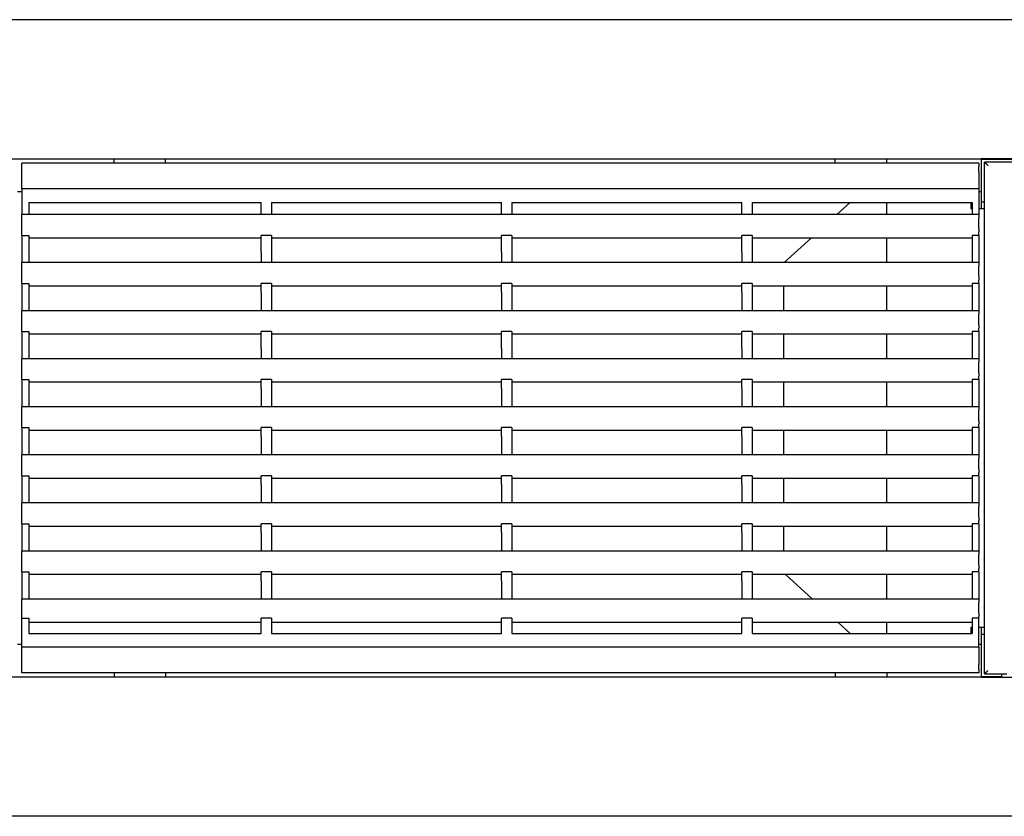
# Model space of a CAD drawing. Extents: x -409 to -232, y 215 to 244.
# Drawn here: x -294 to -259, y 215 to 244 of the extents above; entities that cross this region are included whole.
import ezdxf

# ---------------------------------------------------------------- set-up
doc = ezdxf.new("R2010")
doc.units = 0
doc.linetypes.add('DASHED', pattern=[15, 7, -8])
doc.layers.get('0').update_dxf_attribs({"linetype": 'CONTINUOUS'})

msp = doc.modelspace()

# ---------------------------------------------------------------- linework, layer by layer
at = {"linetype": 'Continuous'}
for p, q in [((-244.5769203771318, 244.3315500825512), (-396.8769203771318, 244.3315500825512)), ((-297.9144203771319, 239.2690500825512), (-291.0394203771319, 239.2690500825512)), ((-294.3956703771318, 238.9878000825512), (-294.3956703771318, 239.1128000825512)), ((-291.0394203771319, 239.1128000825512), (-294.3956703771318, 239.1128000825512)), ((-291.0394203771319, 239.2690500825512), (-291.0394203771319, 239.2378000825512)), ((-291.0394203771319, 239.2690500825512), (-289.1644203771319, 239.2690500825512)), ((-291.0394203771319, 239.1128000825512), (-291.0394203771319, 239.2378000825512)), ((-289.1644203771319, 239.1128000825512), (-291.0394203771319, 239.1128000825512)), ((-289.1644203771319, 239.2690500825512), (-289.1644203771319, 239.2378000825512)), ((-289.1644203771319, 239.2690500825512), (-264.7894203771319, 239.2690500825512)), ((-289.1644203771319, 239.1128000825512), (-289.1644203771319, 239.2378000825512)), ((-264.7894203771319, 239.1128000825512), (-289.1644203771319, 239.1128000825512)), ((-264.7894203771319, 239.2690500825512), (-264.7894203771319, 239.2378000825512)), ((-264.7894203771319, 239.2690500825512), (-262.9144203771319, 239.2690500825512)), ((-264.7894203771319, 239.1128000825512), (-264.7894203771319, 239.2378000825512)), ((-262.9144203771319, 239.1128000825512), (-264.7894203771319, 239.1128000825512)), ((-262.9144203771319, 239.2690500825512), (-262.9144203771319, 239.2378000825512)), ((-262.9144203771319, 239.2690500825512), (-259.4769203771319, 239.2690500825512)), ((-262.9144203771319, 239.1128000825512), (-262.9144203771319, 239.2378000825512)), ((-259.5581703771319, 239.1128000825512), (-262.9144203771319, 239.1128000825512)), ((-259.5581703771319, 239.1128000825512), (-259.5581703771319, 238.9878000825512)), ((-244.4769203771319, 239.2690500825512), (-259.4769203771319, 239.2690500825512)), ((-259.4769203771319, 239.2690500825512), (-259.4769203771319, 238.4565500825512)), ((-259.4769203771319, 239.2565500825512), (-244.6644203771319, 239.2565500825512)), ((-259.3519203771319, 238.2119062890428), (-259.3519203771319, 239.1440500825512)), ((-257.0394203771319, 239.1440500825512), (-259.3519203771319, 239.1440500825512)), ((-294.3956703771318, 238.8003000825512), (-294.3956703771318, 238.9878000825512)), ((-294.3956703771318, 238.1753000825512), (-294.3956703771318, 238.8003000825512)), ((-259.5581703771319, 238.8003000825512), (-259.5581703771319, 238.9878000825512)), ((-259.5581703771319, 238.8003000825512), (-259.5581703771319, 238.1753000825512)), ((-259.4769203771319, 238.4565500825512), (-259.4769203771319, 238.0815500825512)), ((-294.5581703771319, 238.0815500825512), (-294.3956703771318, 238.0815500825512)), ((-259.5581703771319, 238.1753000825512), (-294.3956703771318, 238.1753000825512)), ((-294.3956703771318, 238.1753000825512), (-294.3956703771318, 237.2378000825512)), ((-259.5581703771319, 238.1753000825512), (-259.5581703771319, 237.2378000825512)), ((-259.5581703771319, 238.0815500825512), (-259.4769203771319, 238.0815500825512)), ((-259.4769203771319, 238.0815500825512), (-259.4769203771319, 237.7065500825512)), ((-259.3519203771319, 237.7065500825512), (-259.3519203771319, 238.2119062890428)), ((-294.1456703771318, 237.6753000825512), (-285.6831703771319, 237.6753000825512)), ((-294.1456703771318, 237.6753000825512), (-294.1456703771318, 237.2378000825512)), ((-285.6831703771319, 237.2378000825512), (-285.6831703771319, 237.6753000825512)), ((-285.3081703771319, 237.6753000825512), (-285.3081703771319, 237.2378000825512)), ((-285.3081703771319, 237.6753000825512), (-276.9331703771319, 237.6753000825512)), ((-276.9331703771319, 237.2378000825512), (-276.9331703771319, 237.6753000825512)), ((-276.5581703771319, 237.6753000825512), (-276.5581703771319, 237.2378000825512)), ((-276.5581703771319, 237.6753000825512), (-268.1831703771319, 237.6753000825512)), ((-268.1831703771319, 237.2378000825512), (-268.1831703771319, 237.6753000825512)), ((-267.8081703771319, 237.6753000825512), (-259.8081703771319, 237.6753000825512)), ((-267.8081703771319, 237.6753000825512), (-267.8081703771319, 237.2378000825512)), ((-264.2479877579801, 237.6753000825512), (-264.7267042536693, 237.2378000825512)), ((-262.9144203771319, 237.2378000825512), (-262.9144203771319, 237.6753000825512)), ((-259.8545227138784, 237.6753000825512), (-259.8545227138784, 237.4565500825512)), ((-259.8081703771319, 237.6753000825512), (-259.8081703771319, 237.2378000825512)), ((-259.4769203771319, 237.7065500825512), (-259.4769203771319, 237.4565500825512)), ((-259.4769203771319, 237.7065500825512), (-259.3519203771319, 237.7065500825512)), ((-259.3519203771319, 237.4565500825512), (-259.3519203771319, 237.7065500825512)), ((-259.8545227138784, 237.4565500825512), (-259.8081703771319, 237.4565500825512)), ((-259.5581703771319, 237.4565500825512), (-259.3519203771319, 237.4565500825512)), ((-259.3519203771319, 226.3734956565775), (-259.3519203771319, 237.4565500825512)), ((-294.3956703771318, 237.1128000825512), (-294.3956703771318, 237.2378000825512)), ((-294.1456703771318, 237.2378000825512), (-294.3956703771318, 237.2378000825512)), ((-294.3956703771318, 236.7273414793035), (-294.3956703771318, 237.1128000825512)), ((-285.6831703771319, 237.2378000825512), (-294.1456703771318, 237.2378000825512)), ((-285.3081703771319, 237.2378000825512), (-285.6831703771319, 237.2378000825512)), ((-276.9331703771319, 237.2378000825512), (-285.3081703771319, 237.2378000825512)), ((-276.5581703771319, 237.2378000825512), (-276.9331703771319, 237.2378000825512)), ((-268.1831703771319, 237.2378000825512), (-276.5581703771319, 237.2378000825512)), ((-267.8081703771319, 237.2378000825512), (-268.1831703771319, 237.2378000825512)), ((-259.8081703771319, 237.2378000825512), (-267.8081703771319, 237.2378000825512)), ((-259.5581703771319, 237.2378000825512), (-259.8081703771319, 237.2378000825512)), ((-259.5581703771319, 237.2378000825512), (-259.5581703771319, 237.1128000825512)), ((-259.5581703771319, 236.7273414793035), (-259.5581703771319, 237.1128000825512)), ((-294.3956703771318, 236.602817142042), (-294.3956703771318, 236.7273414793035)), ((-294.3956703771318, 236.4801674280149), (-294.3956703771318, 236.602817142042)), ((-259.5581703771319, 236.7273414793035), (-259.5581703771319, 236.602817142042)), ((-259.5581703771319, 236.4801674280149), (-259.5581703771319, 236.602817142042)), ((-294.3956703771318, 236.4801674280149), (-294.1456703771318, 236.4801674280149)), ((-294.3956703771318, 236.4801674280149), (-294.3956703771318, 235.8628000825512)), ((-294.1456703771318, 236.4801674280149), (-294.1456703771318, 236.3940784237365)), ((-294.1456703771318, 236.3940784237365), (-285.6831703771319, 236.3940784237365)), ((-294.1456703771318, 236.3940784237365), (-294.1456703771318, 235.8628000825512)), ((-285.6831703771319, 236.3940784237365), (-285.6831703771319, 236.4801674280149)), ((-285.3081703771319, 236.4801674280149), (-285.6831703771319, 236.4801674280149)), ((-285.6831703771319, 235.8628000825512), (-285.6831703771319, 236.3940784237365)), ((-285.3081703771319, 236.4801674280149), (-285.3081703771319, 236.3940784237365)), ((-285.3081703771319, 236.3940784237365), (-285.3081703771319, 235.8628000825512)), ((-285.3081703771319, 236.3940784237365), (-276.9331703771319, 236.3940784237365)), ((-276.9331703771319, 236.3940784237365), (-276.9331703771319, 236.4801674280149)), ((-276.5581703771319, 236.4801674280149), (-276.9331703771319, 236.4801674280149)), ((-276.9331703771319, 235.8628000825512), (-276.9331703771319, 236.3940784237365)), ((-276.5581703771319, 236.4801674280149), (-276.5581703771319, 236.3940784237365)), ((-276.5581703771319, 236.3940784237365), (-276.5581703771319, 235.8628000825512)), ((-276.5581703771319, 236.3940784237365), (-268.1831703771319, 236.3940784237365)), ((-268.1831703771319, 236.3940784237365), (-268.1831703771319, 236.4801674280149)), ((-267.8081703771319, 236.4801674280149), (-268.1831703771319, 236.4801674280149)), ((-268.1831703771319, 235.8628000825512), (-268.1831703771319, 236.3940784237365)), ((-267.8081703771319, 236.4801674280149), (-267.8081703771319, 236.3940784237365)), ((-267.8081703771319, 236.3940784237365), (-267.8081703771319, 235.8628000825512)), ((-267.8081703771319, 236.3940784237365), (-259.8081703771319, 236.3940784237365)), ((-265.6499121984575, 236.3940784237365), (-266.6415702364258, 235.4878000825512)), ((-262.9144203771319, 235.4878000825512), (-262.9144203771319, 236.3940784237365)), ((-259.8081703771319, 236.4801674280149), (-259.8081703771319, 236.3940784237365)), ((-259.5581703771319, 236.4801674280149), (-259.8081703771319, 236.4801674280149)), ((-259.8081703771319, 236.3940784237365), (-259.8081703771319, 235.8628000825512)), ((-259.5581703771319, 236.4801674280149), (-259.5581703771319, 235.8628000825512)), ((-294.3956703771318, 235.8628000825512), (-294.3956703771318, 235.4878000825512)), ((-294.1456703771318, 235.8628000825512), (-294.1456703771318, 235.4878000825512)), ((-285.6831703771319, 235.8628000825512), (-285.6831703771319, 235.4878000825512)), ((-285.3081703771319, 235.8628000825512), (-285.3081703771319, 235.4878000825512)), ((-276.9331703771319, 235.8628000825512), (-276.9331703771319, 235.4878000825512)), ((-276.5581703771319, 235.8628000825512), (-276.5581703771319, 235.4878000825512)), ((-268.1831703771319, 235.8628000825512), (-268.1831703771319, 235.4878000825512)), ((-267.8081703771319, 235.8628000825512), (-267.8081703771319, 235.4878000825512)), ((-259.8081703771319, 235.8628000825512), (-259.8081703771319, 235.4878000825512)), ((-259.5581703771319, 235.8628000825512), (-259.5581703771319, 235.4878000825512)), ((-294.3956703771318, 235.3628000825512), (-294.3956703771318, 235.4878000825512)), ((-294.1456703771318, 235.4878000825512), (-294.3956703771318, 235.4878000825512)), ((-294.3956703771318, 234.9773414793035), (-294.3956703771318, 235.3628000825512)), ((-285.6831703771319, 235.4878000825512), (-294.1456703771318, 235.4878000825512)), ((-285.3081703771319, 235.4878000825512), (-285.6831703771319, 235.4878000825512)), ((-276.9331703771319, 235.4878000825512), (-285.3081703771319, 235.4878000825512)), ((-276.5581703771319, 235.4878000825512), (-276.9331703771319, 235.4878000825512)), ((-268.1831703771319, 235.4878000825512), (-276.5581703771319, 235.4878000825512)), ((-267.8081703771319, 235.4878000825512), (-268.1831703771319, 235.4878000825512)), ((-259.8081703771319, 235.4878000825512), (-267.8081703771319, 235.4878000825512)), ((-259.5581703771319, 235.4878000825512), (-259.8081703771319, 235.4878000825512)), ((-259.5581703771319, 235.4878000825512), (-259.5581703771319, 235.3628000825512)), ((-259.5581703771319, 234.9773414793035), (-259.5581703771319, 235.3628000825512)), ((-294.3956703771318, 234.852817142042), (-294.3956703771318, 234.9773414793035)), ((-294.3956703771318, 234.7301674280149), (-294.3956703771318, 234.852817142042)), ((-259.5581703771319, 234.9773414793035), (-259.5581703771319, 234.852817142042)), ((-259.5581703771319, 234.7301674280149), (-259.5581703771319, 234.852817142042)), ((-294.3956703771318, 234.7301674280149), (-294.1456703771318, 234.7301674280149)), ((-294.3956703771318, 234.7301674280149), (-294.3956703771318, 234.408766829297)), ((-294.1456703771318, 234.7301674280149), (-294.1456703771318, 234.6440784237365)), ((-294.1456703771318, 234.6440784237365), (-285.6831703771319, 234.6440784237365)), ((-294.1456703771318, 234.6440784237365), (-294.1456703771318, 234.408766829297)), ((-285.6831703771319, 234.6440784237365), (-285.6831703771319, 234.7301674280149)), ((-285.3081703771319, 234.7301674280149), (-285.6831703771319, 234.7301674280149)), ((-285.6831703771319, 234.408766829297), (-285.6831703771319, 234.6440784237365)), ((-285.3081703771319, 234.7301674280149), (-285.3081703771319, 234.6440784237365)), ((-285.3081703771319, 234.6440784237365), (-276.9331703771319, 234.6440784237365)), ((-285.3081703771319, 234.6440784237365), (-285.3081703771319, 234.408766829297)), ((-276.5581703771319, 234.7301674280149), (-276.9331703771319, 234.7301674280149)), ((-276.9331703771319, 234.6440784237365), (-276.9331703771319, 234.7301674280149)), ((-276.9331703771319, 234.408766829297), (-276.9331703771319, 234.6440784237365)), ((-276.5581703771319, 234.7301674280149), (-276.5581703771319, 234.6440784237365)), ((-276.5581703771319, 234.6440784237365), (-276.5581703771319, 234.408766829297)), ((-276.5581703771319, 234.6440784237365), (-268.1831703771319, 234.6440784237365)), ((-267.8081703771319, 234.7301674280149), (-268.1831703771319, 234.7301674280149)), ((-268.1831703771319, 234.6440784237365), (-268.1831703771319, 234.7301674280149)), ((-268.1831703771319, 234.408766829297), (-268.1831703771319, 234.6440784237365)), ((-267.8081703771319, 234.7301674280149), (-267.8081703771319, 234.6440784237365)), ((-267.8081703771319, 234.6440784237365), (-267.8081703771319, 234.408766829297)), ((-267.8081703771319, 234.6440784237365), (-259.8081703771319, 234.6440784237365)), ((-266.6757642718321, 234.6440784237365), (-266.6757642718321, 233.7378000825512)), ((-262.9144203771319, 233.7378000825512), (-262.9144203771319, 234.6440784237365)), ((-259.5581703771319, 234.7301674280149), (-259.8081703771319, 234.7301674280149)), ((-259.8081703771319, 234.7301674280149), (-259.8081703771319, 234.6440784237365)), ((-259.8081703771319, 234.6440784237365), (-259.8081703771319, 234.408766829297)), ((-259.5581703771319, 234.7301674280149), (-259.5581703771319, 234.408766829297)), ((-294.3956703771318, 234.408766829297), (-294.3956703771318, 233.7378000825512)), ((-294.1456703771318, 234.408766829297), (-294.1456703771318, 233.7378000825512)), ((-285.6831703771319, 234.408766829297), (-285.6831703771319, 233.7378000825512)), ((-285.3081703771319, 234.408766829297), (-285.3081703771319, 233.7378000825512)), ((-276.9331703771319, 234.408766829297), (-276.9331703771319, 233.7378000825512)), ((-276.5581703771319, 234.408766829297), (-276.5581703771319, 233.7378000825512)), ((-268.1831703771319, 234.408766829297), (-268.1831703771319, 233.7378000825512)), ((-267.8081703771319, 234.408766829297), (-267.8081703771319, 233.7378000825512)), ((-259.8081703771319, 234.408766829297), (-259.8081703771319, 233.7378000825512)), ((-259.5581703771319, 234.408766829297), (-259.5581703771319, 233.7378000825512)), ((-294.3956703771318, 233.6128000825512), (-294.3956703771318, 233.7378000825512)), ((-294.1456703771318, 233.7378000825512), (-294.3956703771318, 233.7378000825512)), ((-285.6831703771319, 233.7378000825512), (-294.1456703771318, 233.7378000825512)), ((-285.3081703771319, 233.7378000825512), (-285.6831703771319, 233.7378000825512)), ((-276.9331703771319, 233.7378000825512), (-285.3081703771319, 233.7378000825512)), ((-276.5581703771319, 233.7378000825512), (-276.9331703771319, 233.7378000825512)), ((-268.1831703771319, 233.7378000825512), (-276.5581703771319, 233.7378000825512)), ((-267.8081703771319, 233.7378000825512), (-268.1831703771319, 233.7378000825512)), ((-259.8081703771319, 233.7378000825512), (-267.8081703771319, 233.7378000825512)), ((-259.5581703771319, 233.7378000825512), (-259.8081703771319, 233.7378000825512)), ((-259.5581703771319, 233.7378000825512), (-259.5581703771319, 233.6128000825512)), ((-294.3956703771318, 233.2273414793035), (-294.3956703771318, 233.6128000825512)), ((-259.5581703771319, 233.2273414793035), (-259.5581703771319, 233.6128000825512)), ((-294.3956703771318, 233.102817142042), (-294.3956703771318, 233.2273414793035)), ((-294.3956703771318, 232.9801674280149), (-294.3956703771318, 233.102817142042)), ((-259.5581703771319, 233.2273414793035), (-259.5581703771319, 233.102817142042)), ((-259.5581703771319, 232.9801674280149), (-259.5581703771319, 233.102817142042)), ((-294.3956703771318, 232.9801674280149), (-294.3956703771318, 232.3628000825512)), ((-294.3956703771318, 232.9801674280149), (-294.1456703771318, 232.9801674280149)), ((-294.1456703771318, 232.9801674280149), (-294.1456703771318, 232.8940784237365)), ((-294.1456703771318, 232.8940784237365), (-285.6831703771319, 232.8940784237365)), ((-294.1456703771318, 232.8940784237365), (-294.1456703771318, 232.3628000825512)), ((-285.6831703771319, 232.8940784237365), (-285.6831703771319, 232.9801674280149)), ((-285.3081703771319, 232.9801674280149), (-285.6831703771319, 232.9801674280149)), ((-285.6831703771319, 232.3628000825512), (-285.6831703771319, 232.8940784237365)), ((-285.3081703771319, 232.9801674280149), (-285.3081703771319, 232.8940784237365)), ((-285.3081703771319, 232.8940784237365), (-276.9331703771319, 232.8940784237365)), ((-285.3081703771319, 232.8940784237365), (-285.3081703771319, 232.3628000825512)), ((-276.9331703771319, 232.8940784237365), (-276.9331703771319, 232.9801674280149)), ((-276.5581703771319, 232.9801674280149), (-276.9331703771319, 232.9801674280149)), ((-276.9331703771319, 232.3628000825512), (-276.9331703771319, 232.8940784237365)), ((-276.5581703771319, 232.9801674280149), (-276.5581703771319, 232.8940784237365)), ((-276.5581703771319, 232.8940784237365), (-276.5581703771319, 232.3628000825512)), ((-276.5581703771319, 232.8940784237365), (-268.1831703771319, 232.8940784237365)), ((-267.8081703771319, 232.9801674280149), (-268.1831703771319, 232.9801674280149)), ((-268.1831703771319, 232.8940784237365), (-268.1831703771319, 232.9801674280149)), ((-268.1831703771319, 232.3628000825512), (-268.1831703771319, 232.8940784237365)), ((-267.8081703771319, 232.9801674280149), (-267.8081703771319, 232.8940784237365)), ((-267.8081703771319, 232.8940784237365), (-267.8081703771319, 232.3628000825512)), ((-267.8081703771319, 232.8940784237365), (-259.8081703771319, 232.8940784237365)), ((-266.6757642718321, 232.8940784237365), (-266.6757642718321, 231.9878000825512)), ((-262.9144203771319, 231.9878000825512), (-262.9144203771319, 232.8940784237365)), ((-259.5581703771319, 232.9801674280149), (-259.8081703771319, 232.9801674280149)), ((-259.8081703771319, 232.9801674280149), (-259.8081703771319, 232.8940784237365)), ((-259.8081703771319, 232.8940784237365), (-259.8081703771319, 232.3628000825512)), ((-259.5581703771319, 232.9801674280149), (-259.5581703771319, 232.3628000825512)), ((-294.3956703771318, 232.3628000825512), (-294.3956703771318, 231.9878000825512)), ((-294.1456703771318, 232.3628000825512), (-294.1456703771318, 231.9878000825512)), ((-285.6831703771319, 232.3628000825512), (-285.6831703771319, 231.9878000825512)), ((-285.3081703771319, 232.3628000825512), (-285.3081703771319, 231.9878000825512)), ((-276.9331703771319, 232.3628000825512), (-276.9331703771319, 231.9878000825512)), ((-276.5581703771319, 232.3628000825512), (-276.5581703771319, 231.9878000825512)), ((-268.1831703771319, 232.3628000825512), (-268.1831703771319, 231.9878000825512)), ((-267.8081703771319, 232.3628000825512), (-267.8081703771319, 231.9878000825512)), ((-259.8081703771319, 232.3628000825512), (-259.8081703771319, 231.9878000825512)), ((-259.5581703771319, 232.3628000825512), (-259.5581703771319, 231.9878000825512)), ((-294.1456703771318, 231.9878000825512), (-294.3956703771318, 231.9878000825512)), ((-294.3956703771318, 231.8628000825512), (-294.3956703771318, 231.9878000825512)), ((-285.6831703771319, 231.9878000825512), (-294.1456703771318, 231.9878000825512)), ((-285.3081703771319, 231.9878000825512), (-285.6831703771319, 231.9878000825512)), ((-276.9331703771319, 231.9878000825512), (-285.3081703771319, 231.9878000825512)), ((-276.5581703771319, 231.9878000825512), (-276.9331703771319, 231.9878000825512)), ((-268.1831703771319, 231.9878000825512), (-276.5581703771319, 231.9878000825512)), ((-267.8081703771319, 231.9878000825512), (-268.1831703771319, 231.9878000825512)), ((-259.8081703771319, 231.9878000825512), (-267.8081703771319, 231.9878000825512)), ((-259.5581703771319, 231.9878000825512), (-259.8081703771319, 231.9878000825512)), ((-259.5581703771319, 231.9878000825512), (-259.5581703771319, 231.8628000825512)), ((-294.3956703771318, 231.4773414793035), (-294.3956703771318, 231.8628000825512)), ((-259.5581703771319, 231.4773414793035), (-259.5581703771319, 231.8628000825512)), ((-294.3956703771318, 231.352817142042), (-294.3956703771318, 231.4773414793035)), ((-294.3956703771318, 231.2301674280149), (-294.3956703771318, 231.352817142042)), ((-294.3956703771318, 231.2301674280149), (-294.3956703771318, 230.908766829297)), ((-294.3956703771318, 231.2301674280149), (-294.1456703771318, 231.2301674280149)), ((-294.1456703771318, 231.2301674280149), (-294.1456703771318, 231.1440784237365)), ((-285.3081703771319, 231.2301674280149), (-285.6831703771319, 231.2301674280149)), ((-285.6831703771319, 231.1440784237365), (-285.6831703771319, 231.2301674280149)), ((-285.3081703771319, 231.2301674280149), (-285.3081703771319, 231.1440784237365)), ((-276.9331703771319, 231.1440784237365), (-276.9331703771319, 231.2301674280149)), ((-276.5581703771319, 231.2301674280149), (-276.9331703771319, 231.2301674280149)), ((-276.5581703771319, 231.2301674280149), (-276.5581703771319, 231.1440784237365)), ((-268.1831703771319, 231.1440784237365), (-268.1831703771319, 231.2301674280149)), ((-267.8081703771319, 231.2301674280149), (-268.1831703771319, 231.2301674280149)), ((-267.8081703771319, 231.2301674280149), (-267.8081703771319, 231.1440784237365)), ((-259.5581703771319, 231.2301674280149), (-259.8081703771319, 231.2301674280149)), ((-259.8081703771319, 231.2301674280149), (-259.8081703771319, 231.1440784237365)), ((-259.5581703771319, 231.4773414793035), (-259.5581703771319, 231.352817142042)), ((-259.5581703771319, 231.2301674280149), (-259.5581703771319, 231.352817142042)), ((-259.5581703771319, 231.2301674280149), (-259.5581703771319, 230.908766829297)), ((-294.3956703771318, 230.908766829297), (-294.3956703771318, 230.2378000825514)), ((-294.1456703771318, 231.1440784237365), (-285.6831703771319, 231.1440784237365)), ((-294.1456703771318, 231.1440784237365), (-294.1456703771318, 230.908766829297)), ((-294.1456703771318, 230.908766829297), (-294.1456703771318, 230.2378000825514)), ((-285.6831703771319, 230.908766829297), (-285.6831703771319, 231.1440784237365)), ((-285.6831703771319, 230.908766829297), (-285.6831703771319, 230.2378000825514)), ((-285.3081703771319, 231.1440784237365), (-276.9331703771319, 231.1440784237365)), ((-285.3081703771319, 231.1440784237365), (-285.3081703771319, 230.908766829297)), ((-285.3081703771319, 230.908766829297), (-285.3081703771319, 230.2378000825514)), ((-276.9331703771319, 230.908766829297), (-276.9331703771319, 231.1440784237365)), ((-276.9331703771319, 230.908766829297), (-276.9331703771319, 230.2378000825514)), ((-276.5581703771319, 231.1440784237365), (-268.1831703771319, 231.1440784237365)), ((-276.5581703771319, 231.1440784237365), (-276.5581703771319, 230.908766829297)), ((-276.5581703771319, 230.908766829297), (-276.5581703771319, 230.2378000825514)), ((-268.1831703771319, 230.908766829297), (-268.1831703771319, 231.1440784237365)), ((-268.1831703771319, 230.908766829297), (-268.1831703771319, 230.2378000825514)), ((-267.8081703771319, 231.1440784237365), (-267.8081703771319, 230.908766829297)), ((-267.8081703771319, 231.1440784237365), (-259.8081703771319, 231.1440784237365)), ((-267.8081703771319, 230.908766829297), (-267.8081703771319, 230.2378000825514)), ((-266.6757642718321, 231.1440784237365), (-266.6757642718321, 230.2378000825512)), ((-262.9144203771319, 230.2378000825512), (-262.9144203771319, 231.1440784237365)), ((-259.8081703771319, 231.1440784237365), (-259.8081703771319, 230.908766829297)), ((-259.8081703771319, 230.908766829297), (-259.8081703771319, 230.2378000825514)), ((-259.5581703771319, 230.908766829297), (-259.5581703771319, 230.2378000825514)), ((-294.1456703771318, 230.2378000825514), (-294.3956703771318, 230.2378000825514)), ((-294.3956703771318, 230.1128000825512), (-294.3956703771318, 230.2378000825514)), ((-285.6831703771319, 230.2378000825514), (-294.1456703771318, 230.2378000825514)), ((-285.3081703771319, 230.2378000825514), (-285.6831703771319, 230.2378000825514)), ((-276.9331703771319, 230.2378000825514), (-285.3081703771319, 230.2378000825514)), ((-276.5581703771319, 230.2378000825514), (-276.9331703771319, 230.2378000825514)), ((-268.1831703771319, 230.2378000825514), (-276.5581703771319, 230.2378000825514)), ((-267.8081703771319, 230.2378000825514), (-268.1831703771319, 230.2378000825514)), ((-259.8081703771319, 230.2378000825514), (-267.8081703771319, 230.2378000825514)), ((-259.5581703771319, 230.2378000825514), (-259.8081703771319, 230.2378000825514)), ((-259.5581703771319, 230.2378000825514), (-259.5581703771319, 230.1128000825512)), ((-294.3956703771318, 229.7273414793035), (-294.3956703771318, 230.1128000825512)), ((-259.5581703771319, 229.7273414793035), (-259.5581703771319, 230.1128000825512)), ((-294.3956703771318, 229.602817142042), (-294.3956703771318, 229.7273414793035)), ((-294.3956703771318, 229.4801674280149), (-294.3956703771318, 229.602817142042)), ((-294.3956703771318, 229.4801674280149), (-294.1456703771318, 229.4801674280149)), ((-294.3956703771318, 229.4801674280149), (-294.3956703771318, 229.158766829297)), ((-294.1456703771318, 229.4801674280149), (-294.1456703771318, 229.3940784237365)), ((-285.6831703771319, 229.3940784237365), (-285.6831703771319, 229.4801674280149)), ((-285.3081703771319, 229.4801674280149), (-285.6831703771319, 229.4801674280149)), ((-285.3081703771319, 229.4801674280149), (-285.3081703771319, 229.3940784237365)), ((-276.9331703771319, 229.3940784237365), (-276.9331703771319, 229.4801674280149)), ((-276.5581703771319, 229.4801674280149), (-276.9331703771319, 229.4801674280149)), ((-276.5581703771319, 229.4801674280149), (-276.5581703771319, 229.3940784237365)), ((-267.8081703771319, 229.4801674280149), (-268.1831703771319, 229.4801674280149)), ((-268.1831703771319, 229.3940784237365), (-268.1831703771319, 229.4801674280149)), ((-267.8081703771319, 229.4801674280149), (-267.8081703771319, 229.3940784237365)), ((-259.8081703771319, 229.4801674280149), (-259.8081703771319, 229.3940784237365)), ((-259.5581703771319, 229.4801674280149), (-259.8081703771319, 229.4801674280149)), ((-259.5581703771319, 229.7273414793035), (-259.5581703771319, 229.602817142042)), ((-259.5581703771319, 229.4801674280149), (-259.5581703771319, 229.602817142042)), ((-259.5581703771319, 229.4801674280149), (-259.5581703771319, 229.158766829297)), ((-294.3956703771318, 229.158766829297), (-294.3956703771318, 228.4878000825512)), ((-294.1456703771318, 229.3940784237365), (-285.6831703771319, 229.3940784237365)), ((-294.1456703771318, 229.3940784237365), (-294.1456703771318, 229.158766829297)), ((-294.1456703771318, 229.158766829297), (-294.1456703771318, 228.4878000825512)), ((-285.6831703771319, 229.158766829297), (-285.6831703771319, 229.3940784237365)), ((-285.6831703771319, 229.158766829297), (-285.6831703771319, 228.4878000825512)), ((-285.3081703771319, 229.3940784237365), (-285.3081703771319, 229.158766829297)), ((-285.3081703771319, 229.3940784237365), (-276.9331703771319, 229.3940784237365)), ((-285.3081703771319, 229.158766829297), (-285.3081703771319, 228.4878000825512)), ((-276.9331703771319, 229.158766829297), (-276.9331703771319, 229.3940784237365)), ((-276.9331703771319, 229.158766829297), (-276.9331703771319, 228.4878000825512)), ((-276.5581703771319, 229.3940784237365), (-276.5581703771319, 229.158766829297)), ((-276.5581703771319, 229.3940784237365), (-268.1831703771319, 229.3940784237365)), ((-276.5581703771319, 229.158766829297), (-276.5581703771319, 228.4878000825512)), ((-268.1831703771319, 229.158766829297), (-268.1831703771319, 229.3940784237365)), ((-268.1831703771319, 229.158766829297), (-268.1831703771319, 228.4878000825512)), ((-267.8081703771319, 229.3940784237365), (-259.8081703771319, 229.3940784237365)), ((-267.8081703771319, 229.3940784237365), (-267.8081703771319, 229.158766829297)), ((-267.8081703771319, 229.158766829297), (-267.8081703771319, 228.4878000825512)), ((-266.6757642718321, 229.3940784237365), (-266.6757642718321, 228.4878000825512)), ((-262.9144203771319, 228.4878000825512), (-262.9144203771319, 229.3940784237365)), ((-259.8081703771319, 229.3940784237365), (-259.8081703771319, 229.158766829297)), ((-259.8081703771319, 229.158766829297), (-259.8081703771319, 228.4878000825512)), ((-259.5581703771319, 229.158766829297), (-259.5581703771319, 228.4878000825512)), ((-294.3956703771318, 228.3628000825512), (-294.3956703771318, 228.4878000825512)), ((-294.1456703771318, 228.4878000825512), (-294.3956703771318, 228.4878000825512)), ((-294.3956703771318, 227.9773414793035), (-294.3956703771318, 228.3628000825512)), ((-285.6831703771319, 228.4878000825512), (-294.1456703771318, 228.4878000825512)), ((-285.3081703771319, 228.4878000825512), (-285.6831703771319, 228.4878000825512)), ((-276.9331703771319, 228.4878000825512), (-285.3081703771319, 228.4878000825512)), ((-276.5581703771319, 228.4878000825512), (-276.9331703771319, 228.4878000825512)), ((-268.1831703771319, 228.4878000825512), (-276.5581703771319, 228.4878000825512)), ((-267.8081703771319, 228.4878000825512), (-268.1831703771319, 228.4878000825512)), ((-259.8081703771319, 228.4878000825512), (-267.8081703771319, 228.4878000825512)), ((-259.5581703771319, 228.4878000825512), (-259.8081703771319, 228.4878000825512)), ((-259.5581703771319, 228.4878000825512), (-259.5581703771319, 228.3628000825512)), ((-259.5581703771319, 227.9773414793035), (-259.5581703771319, 228.3628000825512)), ((-294.3956703771318, 227.852817142042), (-294.3956703771318, 227.9773414793035)), ((-259.5581703771319, 227.9773414793035), (-259.5581703771319, 227.852817142042)), ((-294.3956703771318, 227.7301674280149), (-294.3956703771318, 227.852817142042)), ((-294.3956703771318, 227.7301674280149), (-294.3956703771318, 227.408766829297)), ((-294.3956703771318, 227.7301674280149), (-294.1456703771318, 227.7301674280149)), ((-294.1456703771318, 227.7301674280149), (-294.1456703771318, 227.6440784237365)), ((-294.1456703771318, 227.6440784237365), (-285.6831703771319, 227.6440784237365)), ((-294.1456703771318, 227.6440784237365), (-294.1456703771318, 227.408766829297)), ((-285.6831703771319, 227.6440784237365), (-285.6831703771319, 227.7301674280149)), ((-285.3081703771319, 227.7301674280149), (-285.6831703771319, 227.7301674280149)), ((-285.6831703771319, 227.408766829297), (-285.6831703771319, 227.6440784237365)), ((-285.3081703771319, 227.7301674280149), (-285.3081703771319, 227.6440784237365)), ((-285.3081703771319, 227.6440784237365), (-285.3081703771319, 227.408766829297)), ((-285.3081703771319, 227.6440784237365), (-276.9331703771319, 227.6440784237365)), ((-276.9331703771319, 227.6440784237365), (-276.9331703771319, 227.7301674280149)), ((-276.5581703771319, 227.7301674280149), (-276.9331703771319, 227.7301674280149)), ((-276.9331703771319, 227.408766829297), (-276.9331703771319, 227.6440784237365)), ((-276.5581703771319, 227.7301674280149), (-276.5581703771319, 227.6440784237365)), ((-276.5581703771319, 227.6440784237365), (-276.5581703771319, 227.408766829297)), ((-276.5581703771319, 227.6440784237365), (-268.1831703771319, 227.6440784237365)), ((-267.8081703771319, 227.7301674280149), (-268.1831703771319, 227.7301674280149)), ((-268.1831703771319, 227.6440784237365), (-268.1831703771319, 227.7301674280149)), ((-268.1831703771319, 227.408766829297), (-268.1831703771319, 227.6440784237365)), ((-267.8081703771319, 227.7301674280149), (-267.8081703771319, 227.6440784237365)), ((-267.8081703771319, 227.6440784237365), (-259.8081703771319, 227.6440784237365)), ((-267.8081703771319, 227.6440784237365), (-267.8081703771319, 227.408766829297)), ((-266.6757642718321, 227.6440784237365), (-266.6757642718321, 226.7378000825512)), ((-262.9144203771319, 226.7378000825512), (-262.9144203771319, 227.6440784237365)), ((-259.5581703771319, 227.7301674280149), (-259.8081703771319, 227.7301674280149)), ((-259.8081703771319, 227.7301674280149), (-259.8081703771319, 227.6440784237365)), ((-259.8081703771319, 227.6440784237365), (-259.8081703771319, 227.408766829297)), ((-259.5581703771319, 227.7301674280149), (-259.5581703771319, 227.852817142042)), ((-259.5581703771319, 227.7301674280149), (-259.5581703771319, 227.408766829297)), ((-294.3956703771318, 227.408766829297), (-294.3956703771318, 226.7378000825512)), ((-294.1456703771318, 227.408766829297), (-294.1456703771318, 226.7378000825512)), ((-285.6831703771319, 227.408766829297), (-285.6831703771319, 226.7378000825512)), ((-285.3081703771319, 227.408766829297), (-285.3081703771319, 226.7378000825512)), ((-276.9331703771319, 227.408766829297), (-276.9331703771319, 226.7378000825512)), ((-276.5581703771319, 227.408766829297), (-276.5581703771319, 226.7378000825512)), ((-268.1831703771319, 227.408766829297), (-268.1831703771319, 226.7378000825512)), ((-267.8081703771319, 227.408766829297), (-267.8081703771319, 226.7378000825512)), ((-259.8081703771319, 227.408766829297), (-259.8081703771319, 226.7378000825512)), ((-259.5581703771319, 227.408766829297), (-259.5581703771319, 226.7378000825512)), ((-294.1456703771318, 226.7378000825512), (-294.3956703771318, 226.7378000825512)), ((-294.3956703771318, 226.6128000825512), (-294.3956703771318, 226.7378000825512)), ((-294.3956703771318, 226.2273414793035), (-294.3956703771318, 226.6128000825512)), ((-285.6831703771319, 226.7378000825512), (-294.1456703771318, 226.7378000825512)), ((-285.3081703771319, 226.7378000825512), (-285.6831703771319, 226.7378000825512)), ((-276.9331703771319, 226.7378000825512), (-285.3081703771319, 226.7378000825512)), ((-276.5581703771319, 226.7378000825512), (-276.9331703771319, 226.7378000825512)), ((-268.1831703771319, 226.7378000825512), (-276.5581703771319, 226.7378000825512)), ((-267.8081703771319, 226.7378000825512), (-268.1831703771319, 226.7378000825512)), ((-259.8081703771319, 226.7378000825512), (-267.8081703771319, 226.7378000825512)), ((-259.5581703771319, 226.7378000825512), (-259.8081703771319, 226.7378000825512)), ((-259.5581703771319, 226.7378000825512), (-259.5581703771319, 226.6128000825512)), ((-259.5581703771319, 226.2273414793035), (-259.5581703771319, 226.6128000825512)), ((-294.3956703771318, 226.102817142042), (-294.3956703771318, 226.2273414793035)), ((-259.5581703771319, 226.2273414793035), (-259.5581703771319, 226.102817142042)), ((-259.3519203771319, 222.2065500825512), (-259.3519203771319, 226.3734956565775)), ((-294.3956703771318, 225.9801674280149), (-294.3956703771318, 226.102817142042)), ((-294.3956703771318, 225.9801674280149), (-294.3956703771318, 225.658766829297)), ((-294.3956703771318, 225.9801674280149), (-294.1456703771318, 225.9801674280149)), ((-294.1456703771318, 225.9801674280149), (-294.1456703771318, 225.8940784237365)), ((-294.1456703771318, 225.8940784237365), (-294.1456703771318, 225.658766829297)), ((-294.1456703771318, 225.8940784237365), (-285.6831703771319, 225.8940784237365)), ((-285.6831703771319, 225.8940784237365), (-285.6831703771319, 225.9801674280149)), ((-285.3081703771319, 225.9801674280149), (-285.6831703771319, 225.9801674280149)), ((-285.6831703771319, 225.658766829297), (-285.6831703771319, 225.8940784237365)), ((-285.3081703771319, 225.9801674280149), (-285.3081703771319, 225.8940784237365)), ((-285.3081703771319, 225.8940784237365), (-285.3081703771319, 225.658766829297)), ((-285.3081703771319, 225.8940784237365), (-276.9331703771319, 225.8940784237365)), ((-276.9331703771319, 225.8940784237365), (-276.9331703771319, 225.9801674280149)), ((-276.5581703771319, 225.9801674280149), (-276.9331703771319, 225.9801674280149)), ((-276.9331703771319, 225.658766829297), (-276.9331703771319, 225.8940784237365)), ((-276.5581703771319, 225.9801674280149), (-276.5581703771319, 225.8940784237365)), ((-276.5581703771319, 225.8940784237365), (-276.5581703771319, 225.658766829297)), ((-276.5581703771319, 225.8940784237365), (-268.1831703771319, 225.8940784237365)), ((-267.8081703771319, 225.9801674280149), (-268.1831703771319, 225.9801674280149)), ((-268.1831703771319, 225.8940784237365), (-268.1831703771319, 225.9801674280149)), ((-268.1831703771319, 225.658766829297), (-268.1831703771319, 225.8940784237365)), ((-267.8081703771319, 225.9801674280149), (-267.8081703771319, 225.8940784237365)), ((-267.8081703771319, 225.8940784237365), (-267.8081703771319, 225.658766829297)), ((-267.8081703771319, 225.8940784237365), (-259.8081703771319, 225.8940784237365)), ((-266.6757642718321, 225.8940784237365), (-266.6757642718321, 224.9878000825512)), ((-262.9144203771319, 224.9878000825512), (-262.9144203771319, 225.8940784237365)), ((-259.5581703771319, 225.9801674280149), (-259.8081703771319, 225.9801674280149)), ((-259.8081703771319, 225.9801674280149), (-259.8081703771319, 225.8940784237365)), ((-259.8081703771319, 225.8940784237365), (-259.8081703771319, 225.658766829297)), ((-259.5581703771319, 225.9801674280149), (-259.5581703771319, 226.102817142042)), ((-259.5581703771319, 225.9801674280149), (-259.5581703771319, 225.658766829297)), ((-294.3956703771318, 225.658766829297), (-294.3956703771318, 224.9878000825514)), ((-294.1456703771318, 225.658766829297), (-294.1456703771318, 224.9878000825514)), ((-285.6831703771319, 225.658766829297), (-285.6831703771319, 224.9878000825514)), ((-285.3081703771319, 225.658766829297), (-285.3081703771319, 224.9878000825514)), ((-276.9331703771319, 225.658766829297), (-276.9331703771319, 224.9878000825514)), ((-276.5581703771319, 225.658766829297), (-276.5581703771319, 224.9878000825514)), ((-268.1831703771319, 225.658766829297), (-268.1831703771319, 224.9878000825514)), ((-267.8081703771319, 225.658766829297), (-267.8081703771319, 224.9878000825514)), ((-259.8081703771319, 225.658766829297), (-259.8081703771319, 224.9878000825514)), ((-259.5581703771319, 225.658766829297), (-259.5581703771319, 224.9878000825514)), ((-294.3956703771318, 224.8628000825512), (-294.3956703771318, 224.9878000825514)), ((-294.1456703771318, 224.9878000825514), (-294.3956703771318, 224.9878000825514)), ((-294.3956703771318, 224.4773414793035), (-294.3956703771318, 224.8628000825512)), ((-285.6831703771319, 224.9878000825514), (-294.1456703771318, 224.9878000825514)), ((-285.3081703771319, 224.9878000825514), (-285.6831703771319, 224.9878000825514)), ((-276.9331703771319, 224.9878000825514), (-285.3081703771319, 224.9878000825514)), ((-276.5581703771319, 224.9878000825514), (-276.9331703771319, 224.9878000825514)), ((-268.1831703771319, 224.9878000825514), (-276.5581703771319, 224.9878000825514)), ((-267.8081703771319, 224.9878000825514), (-268.1831703771319, 224.9878000825514)), ((-259.8081703771319, 224.9878000825514), (-267.8081703771319, 224.9878000825514)), ((-259.5581703771319, 224.9878000825514), (-259.8081703771319, 224.9878000825514)), ((-259.5581703771319, 224.9878000825514), (-259.5581703771319, 224.8628000825512)), ((-259.5581703771319, 224.4773414793035), (-259.5581703771319, 224.8628000825512)), ((-294.3956703771318, 224.3528171420421), (-294.3956703771318, 224.4773414793035)), ((-259.5581703771319, 224.4773414793035), (-259.5581703771319, 224.3528171420421)), ((-294.3956703771318, 224.230167428015), (-294.3956703771318, 224.3528171420421)), ((-294.3956703771318, 224.230167428015), (-294.3956703771318, 223.908766829297)), ((-294.3956703771318, 224.230167428015), (-294.1456703771318, 224.230167428015)), ((-294.1456703771318, 224.230167428015), (-294.1456703771318, 224.1440784237365)), ((-294.1456703771318, 224.1440784237365), (-294.1456703771318, 223.908766829297)), ((-294.1456703771318, 224.1440784237365), (-285.6831703771319, 224.1440784237365)), ((-285.6831703771319, 224.1440784237365), (-285.6831703771319, 224.2301674280149)), ((-285.3081703771319, 224.230167428015), (-285.6831703771319, 224.2301674280149)), ((-285.6831703771319, 223.908766829297), (-285.6831703771319, 224.1440784237365)), ((-285.3081703771319, 224.230167428015), (-285.3081703771319, 224.1440784237365)), ((-285.3081703771319, 224.1440784237365), (-285.3081703771319, 223.908766829297)), ((-285.3081703771319, 224.1440784237365), (-276.9331703771319, 224.1440784237365)), ((-276.9331703771319, 224.1440784237365), (-276.9331703771319, 224.230167428015)), ((-276.5581703771319, 224.230167428015), (-276.9331703771319, 224.230167428015)), ((-276.9331703771319, 223.908766829297), (-276.9331703771319, 224.1440784237365)), ((-276.5581703771319, 224.230167428015), (-276.5581703771319, 224.1440784237365)), ((-276.5581703771319, 224.1440784237365), (-276.5581703771319, 223.908766829297)), ((-276.5581703771319, 224.1440784237365), (-268.1831703771319, 224.1440784237365)), ((-268.1831703771319, 224.1440784237365), (-268.1831703771319, 224.230167428015)), ((-267.8081703771319, 224.230167428015), (-268.1831703771319, 224.230167428015)), ((-268.1831703771319, 223.908766829297), (-268.1831703771319, 224.1440784237365)), ((-267.8081703771319, 224.230167428015), (-267.8081703771319, 224.1440784237365)), ((-267.8081703771319, 224.1440784237365), (-267.8081703771319, 223.908766829297)), ((-267.8081703771319, 224.1440784237365), (-259.8081703771319, 224.1440784237365)), ((-266.6074072122031, 224.1440784237365), (-265.6157491742348, 223.2378000825512)), ((-262.9144203771319, 223.2378000825512), (-262.9144203771319, 224.1440784237365)), ((-259.5581703771319, 224.230167428015), (-259.8081703771319, 224.2301674280149)), ((-259.8081703771319, 224.2301674280149), (-259.8081703771319, 224.1440784237365)), ((-259.8081703771319, 224.1440784237365), (-259.8081703771319, 223.908766829297)), ((-259.5581703771319, 224.230167428015), (-259.5581703771319, 224.3528171420421)), ((-259.5581703771319, 224.230167428015), (-259.5581703771319, 223.908766829297)), ((-294.3956703771318, 223.908766829297), (-294.3956703771318, 223.2378000825512)), ((-294.1456703771318, 223.908766829297), (-294.1456703771318, 223.2378000825514)), ((-285.6831703771319, 223.908766829297), (-285.6831703771319, 223.2378000825514)), ((-285.3081703771319, 223.908766829297), (-285.3081703771319, 223.2378000825514)), ((-276.9331703771319, 223.908766829297), (-276.9331703771319, 223.2378000825514)), ((-276.5581703771319, 223.908766829297), (-276.5581703771319, 223.2378000825514)), ((-268.1831703771319, 223.908766829297), (-268.1831703771319, 223.2378000825514)), ((-267.8081703771319, 223.908766829297), (-267.8081703771319, 223.2378000825514)), ((-259.8081703771319, 223.908766829297), (-259.8081703771319, 223.2378000825514)), ((-259.5581703771319, 223.908766829297), (-259.5581703771319, 223.2378000825512)), ((-294.1456703771318, 223.2378000825514), (-294.3956703771318, 223.2378000825512)), ((-294.3956703771318, 223.1128000825512), (-294.3956703771318, 223.2378000825512)), ((-294.3956703771318, 222.7273414793035), (-294.3956703771318, 223.1128000825512)), ((-285.6831703771319, 223.2378000825514), (-294.1456703771318, 223.2378000825514)), ((-285.3081703771319, 223.2378000825514), (-285.6831703771319, 223.2378000825514)), ((-276.9331703771319, 223.2378000825514), (-285.3081703771319, 223.2378000825514)), ((-276.5581703771319, 223.2378000825514), (-276.9331703771319, 223.2378000825514)), ((-268.1831703771319, 223.2378000825514), (-276.5581703771319, 223.2378000825514)), ((-267.8081703771319, 223.2378000825514), (-268.1831703771319, 223.2378000825514)), ((-259.8081703771319, 223.2378000825514), (-267.8081703771319, 223.2378000825514)), ((-259.5581703771319, 223.2378000825512), (-259.8081703771319, 223.2378000825514)), ((-259.5581703771319, 223.2378000825512), (-259.5581703771319, 223.1128000825512)), ((-259.5581703771319, 222.7273414793035), (-259.5581703771319, 223.1128000825512)), ((-294.3956703771318, 222.6028171420421), (-294.3956703771318, 222.7273414793035)), ((-294.3956703771318, 222.5471835849068), (-294.3956703771318, 222.6028171420421)), ((-259.5581703771319, 222.7273414793035), (-259.5581703771319, 222.6028171420421)), ((-259.5581703771319, 222.5471835849068), (-259.5581703771319, 222.6028171420421)), ((-294.3956703771318, 222.5471835849068), (-294.1456703771318, 222.5471835849068)), ((-294.3956703771318, 221.4878000825512), (-294.3956703771318, 222.5471835849068)), ((-294.1456703771318, 222.5471835849068), (-294.1456703771318, 222.3940784237365)), ((-294.1456703771318, 222.3940784237365), (-294.1456703771318, 221.9878000825512)), ((-294.1456703771318, 222.3940784237365), (-285.6831703771319, 222.3940784237365)), ((-285.6831703771319, 222.3940784237365), (-285.6831703771319, 222.5471835849068)), ((-285.3081703771319, 222.5471835849068), (-285.6831703771319, 222.5471835849068)), ((-285.6831703771319, 221.9878000825512), (-285.6831703771319, 222.3940784237365)), ((-285.3081703771319, 222.5471835849068), (-285.3081703771319, 222.3940784237365)), ((-285.3081703771319, 222.3940784237365), (-276.9331703771319, 222.3940784237365)), ((-285.3081703771319, 222.3940784237365), (-285.3081703771319, 221.9878000825512)), ((-276.5581703771319, 222.5471835849068), (-276.9331703771319, 222.5471835849068)), ((-276.9331703771319, 222.3940784237365), (-276.9331703771319, 222.5471835849068)), ((-276.9331703771319, 221.9878000825512), (-276.9331703771319, 222.3940784237365)), ((-276.5581703771319, 222.5471835849068), (-276.5581703771319, 222.3940784237365)), ((-276.5581703771319, 222.3940784237365), (-276.5581703771319, 221.9878000825512)), ((-276.5581703771319, 222.3940784237365), (-268.1831703771319, 222.3940784237365)), ((-268.1831703771319, 222.3940784237365), (-268.1831703771319, 222.5471835849068)), ((-267.8081703771319, 222.5471835849068), (-268.1831703771319, 222.5471835849068)), ((-268.1831703771319, 221.9878000825512), (-268.1831703771319, 222.3940784237365)), ((-267.8081703771319, 222.5471835849068), (-267.8081703771319, 222.3940784237365)), ((-267.8081703771319, 222.3940784237365), (-267.8081703771319, 221.9878000825512)), ((-267.8081703771319, 222.3940784237365), (-259.8081703771319, 222.3940784237365)), ((-264.6925412294466, 222.3940784237365), (-264.2479877579801, 221.9878000825512)), ((-262.9144203771319, 221.9878000825512), (-262.9144203771319, 222.3940784237365)), ((-259.8081703771319, 222.5471835849068), (-259.8081703771319, 222.3940784237365)), ((-259.5581703771319, 222.5471835849068), (-259.8081703771319, 222.5471835849068)), ((-259.8081703771319, 222.3940784237365), (-259.8081703771319, 221.9878000825512)), ((-259.5581703771319, 221.4878000825512), (-259.5581703771319, 222.5471835849068)), ((-294.1456703771318, 221.9878000825512), (-285.6831703771319, 221.9878000825512)), ((-285.3081703771319, 221.9878000825512), (-276.9331703771319, 221.9878000825512)), ((-276.5581703771319, 221.9878000825512), (-268.1831703771319, 221.9878000825512)), ((-267.8081703771319, 221.9878000825512), (-259.8081703771319, 221.9878000825512)), ((-259.8081703771319, 222.2065500825512), (-259.8545227138784, 222.2065500825512)), ((-259.8545227138784, 222.2065500825512), (-259.8545227138784, 221.9878000825512)), ((-259.3519203771319, 222.2065500825512), (-259.5581703771319, 222.2065500825512)), ((-259.4769203771319, 222.2065500825512), (-259.4769203771319, 221.9565500825512)), ((-259.4769203771319, 221.9565500825512), (-259.3519203771319, 221.9565500825512)), ((-259.4769203771319, 221.9565500825512), (-259.4769203771319, 221.5815500825512)), ((-259.3519203771319, 221.9565500825512), (-259.3519203771319, 222.2065500825512)), ((-259.3519203771319, 220.5190500825512), (-259.3519203771319, 221.9565500825512)), ((-294.3956703771318, 221.5815500825512), (-294.5581703771319, 221.5815500825512)), ((-259.4769203771319, 221.5815500825512), (-259.5581703771319, 221.5815500825512)), ((-259.4769203771319, 221.5815500825512), (-259.4769203771319, 221.2065500825512)), ((-294.3956703771318, 220.8628000825512), (-294.3956703771318, 221.4878000825512)), ((-259.5581703771319, 221.4878000825512), (-294.3956703771318, 221.4878000825512)), ((-259.5581703771319, 221.4878000825512), (-259.5581703771319, 220.8628000825512)), ((-259.4769203771319, 221.2065500825512), (-259.4769203771319, 220.3940500825512)), ((-294.3956703771318, 220.6753000825512), (-294.3956703771318, 220.8628000825512)), ((-259.5581703771319, 220.6753000825512), (-259.5581703771319, 220.8628000825512)), ((-294.3956703771318, 220.5503000825512), (-294.3956703771318, 220.6753000825512)), ((-291.0394203771319, 220.5503000825512), (-294.3956703771318, 220.5503000825512)), ((-291.0394203771319, 220.5503000825512), (-291.0394203771319, 220.4253000825512)), ((-289.1644203771319, 220.5503000825512), (-291.0394203771319, 220.5503000825512)), ((-289.1644203771319, 220.5503000825512), (-289.1644203771319, 220.4253000825512)), ((-264.7894203771319, 220.5503000825512), (-289.1644203771319, 220.5503000825512)), ((-264.7894203771319, 220.5503000825512), (-264.7894203771319, 220.4253000825512)), ((-262.9144203771319, 220.5503000825512), (-264.7894203771319, 220.5503000825512)), ((-262.9144203771319, 220.5503000825512), (-262.9144203771319, 220.4253000825512)), ((-259.5581703771319, 220.5503000825512), (-262.9144203771319, 220.5503000825512)), ((-259.5581703771319, 220.6753000825512), (-259.5581703771319, 220.5503000825512)), ((-259.3519203771319, 220.5190500825512), (-258.7894203771319, 220.5190500825512)), ((-258.7894203771319, 220.5190500825512), (-258.7269203771319, 220.5190500825512)), ((-258.7269203771319, 220.5190500825512), (-258.5390032464706, 220.5190500825512)), ((-258.7269203771319, 220.3940500825512), (-258.7269203771319, 220.5190500825512)), ((-291.0394203771319, 220.3940500825512), (-297.9144203771319, 220.3940500825512)), ((-291.0394203771319, 220.3940500825512), (-291.0394203771319, 220.4253000825512)), ((-289.1644203771319, 220.3940500825512), (-291.0394203771319, 220.3940500825512)), ((-289.1644203771319, 220.3940500825512), (-289.1644203771319, 220.4253000825512)), ((-264.7894203771319, 220.3940500825512), (-289.1644203771319, 220.3940500825512)), ((-264.7894203771319, 220.3940500825512), (-264.7894203771319, 220.4253000825512)), ((-262.9144203771319, 220.3940500825512), (-264.7894203771319, 220.3940500825512)), ((-262.9144203771319, 220.3940500825512), (-262.9144203771319, 220.4253000825512)), ((-259.4769203771319, 220.3940500825512), (-262.9144203771319, 220.3940500825512)), ((-258.7269203771319, 220.4065500825512), (-259.4769203771319, 220.4065500825512)), ((-259.4769203771319, 220.3940500825512), (-244.4769203771319, 220.3940500825512)), ((-244.5769203771318, 215.3315500825512), (-396.8769203771318, 215.3315500825512))]:
    msp.add_line(p, q, dxfattribs=at)
at = {"linetype": 'DASHED'}
for p, q in [((-297.9144203771319, 239.2690500825512), (-291.0394203771319, 239.2690500825512)), ((-291.0394203771319, 239.2690500825512), (-289.1644203771319, 239.2690500825512)), ((-289.1644203771319, 239.2690500825512), (-264.7894203771319, 239.2690500825512)), ((-264.7894203771319, 239.2690500825512), (-262.9144203771319, 239.2690500825512)), ((-262.9144203771319, 239.2690500825512), (-259.4769203771319, 239.2690500825512)), ((-259.4769203771319, 239.2690500825512), (-259.4769203771319, 238.4565500825512)), ((-259.3519203771319, 238.2119062890428), (-259.3519203771319, 239.1440500825512)), ((-259.4769203771319, 238.4565500825512), (-259.4769203771319, 238.0815500825512)), ((-259.4769203771319, 238.4565500825512), (-259.4769203771319, 238.0815500825512)), ((-259.4769203771319, 238.0815500825512), (-259.4769203771319, 237.7065500825512)), ((-259.3519203771319, 237.7065500825512), (-259.3519203771319, 238.2119062890428)), ((-259.3519203771319, 237.4565500825512), (-259.3519203771319, 237.7065500825512)), ((-259.3519203771319, 226.3734956565775), (-259.3519203771319, 237.4565500825512)), ((-259.3519203771319, 222.2065500825512), (-259.3519203771319, 226.3734956565775)), ((-259.4769203771319, 221.9565500825512), (-259.4769203771319, 221.5815500825512)), ((-259.3519203771319, 221.9565500825512), (-259.3519203771319, 222.2065500825512)), ((-259.3519203771319, 220.5190500825512), (-259.3519203771319, 221.9565500825512)), ((-259.4769203771319, 221.5815500825512), (-259.4769203771319, 221.2065500825512)), ((-259.4769203771319, 221.5815500825512), (-259.4769203771319, 221.2065500825512)), ((-259.4769203771319, 221.2065500825512), (-259.4769203771319, 220.3940500825512)), ((-291.0394203771319, 220.3940500825512), (-297.9144203771319, 220.3940500825512)), ((-289.1644203771319, 220.3940500825512), (-291.0394203771319, 220.3940500825512)), ((-264.7894203771319, 220.3940500825512), (-289.1644203771319, 220.3940500825512)), ((-262.9144203771319, 220.3940500825512), (-264.7894203771319, 220.3940500825512)), ((-259.4769203771319, 220.3940500825512), (-262.9144203771319, 220.3940500825512))]:
    msp.add_line(p, q, dxfattribs=at)
at = {"linetype": 'Continuous'}
for points in [[(-259.3519203771319, 239.1440500825513), (-259.3519056866552, 239.1440353920747), (-259.3518909961786, 239.144020701598), (-259.3518115832169, 239.1439412886363), (-259.351682150766, 239.1438118561854), (-259.3515034023433, 239.1436331077627), (-259.3512760414666, 239.1434057468861), (-259.3510007716535, 239.143130477073), (-259.3506782964216, 239.142808001841), (-259.3503093192883, 239.1424390247078), (-259.3498945437714, 239.1420242491908), (-259.3494346733884, 239.1415643788078), (-259.348930411657, 239.1410601170764), (-259.3483824620946, 239.140512167514), (-259.347791528219, 239.1399212336383), (-259.3471583135476, 239.1392880189671), (-259.3464835215983, 239.1386132270177), (-259.3457678558883, 239.1378975613077), (-259.3450120199356, 239.1371417253549), (-259.3442167172574, 239.1363464226767), (-259.3433826513715, 239.1355123567909), (-259.342343453413, 239.1344731588324), (-259.3412556971251, 239.1333854025445), (-259.3401208859548, 239.1322505913741), (-259.338940523349, 239.1310702287683), (-259.3377161127546, 239.129845818174), (-259.3364491576188, 239.1285788630381), (-259.3351411613884, 239.1272708668078), (-259.3337936275104, 239.1259233329299), (-259.3324080594319, 239.1245377648514), (-259.3309859605998, 239.1231156660193), (-259.3290915794005, 239.1212212848201), (-259.3271447482445, 239.119274453664), (-259.325147596924, 239.1172773023435), (-259.3231022552312, 239.1152319606507), (-259.3210108529586, 239.1131405583781), (-259.3188755198983, 239.1110052253177), (-259.3166983858427, 239.1088280912621), (-259.3144815805841, 239.1066112860036), (-259.3122272339148, 239.1043569393342), (-259.3099374756271, 239.1020671810465), (-259.3076144355132, 239.0997441409326), (-259.3043031354736, 239.096432840893), (-259.3009434102461, 239.0930731156656), (-259.297537637779, 239.0896673431984), (-259.2940881960202, 239.0862179014398), (-259.2905974629181, 239.0827271683379), (-259.2870678164209, 239.0791975218411), (-259.2835016344766, 239.0756313398974), (-259.2799012950338, 239.0720310004552), (-259.2762691760404, 239.0683988814628), (-259.2726076554445, 239.0647373608681), (-259.2689191111946, 239.0610488166197), (-259.2652059212386, 239.0573356266657), (-259.2614704635251, 239.0536001689542), (-259.2577151160019, 239.0498448214336), (-259.2539422566174, 239.046071962052), (-259.2501542633196, 239.0422839687576), (-259.2424344357088, 239.0345641411453), (-259.2346859339838, 239.0268156394096), (-259.2269203771319, 239.0190500825513)], [(-259.3519203771319, 220.5190500825513), (-259.3519056866552, 220.519064773028), (-259.3518909961786, 220.5190794635046), (-259.3518115832169, 220.5191588764663), (-259.351682150766, 220.5192883089173), (-259.3515034023433, 220.5194670573399), (-259.3512760414666, 220.5196944182165), (-259.3510007716535, 220.5199696880297), (-259.3506782964216, 220.5202921632616), (-259.3503093192883, 220.5206611403949), (-259.3498945437714, 220.5210759159118), (-259.3494346733884, 220.5215357862948), (-259.348930411657, 220.5220400480262), (-259.3483824620947, 220.5225879975886), (-259.347791528219, 220.5231789314642), (-259.3471583135477, 220.5238121461356), (-259.3464835215982, 220.5244869380849), (-259.3457678558883, 220.5252026037949), (-259.3450120199355, 220.5259584397477), (-259.3442167172574, 220.5267537424259), (-259.3433826513715, 220.5275878083118), (-259.342343453413, 220.5286270062702), (-259.3412556971251, 220.5297147625581), (-259.3401208859548, 220.5308495737285), (-259.338940523349, 220.5320299363343), (-259.3377161127546, 220.5332543469286), (-259.3364491576188, 220.5345213020644), (-259.3351411613884, 220.5358292982948), (-259.3337936275105, 220.5371768321728), (-259.3324080594319, 220.5385624002513), (-259.3309859605998, 220.5399844990834), (-259.3290915794005, 220.5418788802826), (-259.3271447482445, 220.5438257114387), (-259.325147596924, 220.5458228627592), (-259.3231022552313, 220.5478682044519), (-259.3210108529586, 220.5499596067246), (-259.3188755198983, 220.5520949397848), (-259.3166983858428, 220.5542720738405), (-259.3144815805841, 220.556488879099), (-259.3122272339148, 220.5587432257684), (-259.3099374756271, 220.5610329840562), (-259.3076144355132, 220.56335602417), (-259.3043031354736, 220.5666673242096), (-259.3009434102461, 220.5700270494371), (-259.297537637779, 220.5734328219042), (-259.2940881960202, 220.5768822636629), (-259.2905974629181, 220.5803729967647), (-259.2870678164209, 220.5839026432616), (-259.2835016344766, 220.5874688252052), (-259.2799012950338, 220.5910691646473), (-259.2762691760404, 220.5947012836398), (-259.2726076554445, 220.5983628042344), (-259.2689191111946, 220.6020513484829), (-259.2652059212386, 220.6057645384369), (-259.2614704635251, 220.6094999961485), (-259.2577151160019, 220.6132553436691), (-259.2539422566174, 220.6170282030507), (-259.2501542633196, 220.620816196345), (-259.2424344357088, 220.6285360239573), (-259.2346859339838, 220.636284525693), (-259.2269203771319, 220.6440500825513)]]:
    msp.add_spline(points, degree=3, dxfattribs=at)

doc.saveas('drawing.dxf')
